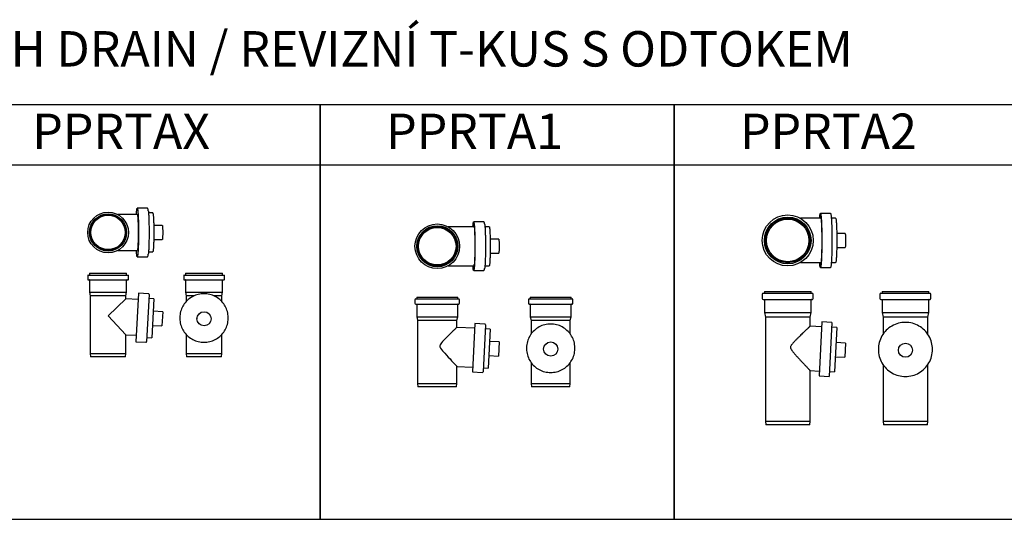
# Model space of a CAD drawing. Units: millimetres. Extents: x -55674 to 66726, y -33788 to 9755.
# Drawn here: x -30286 to -27504, y -13947 to -12536 of the extents above; entities that cross this region are included whole.
import ezdxf

# ---------------------------------------------------------------- set-up
doc = ezdxf.new("R2010")
doc.units = ezdxf.units.MM

# ---------------------------------------------------------------- blocks, each defined once
blk = doc.blocks.new('PPRTA1 - přední')
at = {"color": 7, "linetype": 'Continuous', "lineweight": 25}
for p, q in [((-58, 253.5), (-58, 249.5)), ((-58, 253.5), (58, 253.5)), ((58, 249.5), (58, 253.5)), ((-63, 246), (-63, 236)), ((-60.5, 248.5), (60.5, 248.5)), ((-60.5, 233.5), (60.5, 233.5)), ((-58, 232.5), (-58, 197.5)), ((58, 197.5), (58, 232.5)), ((63, 236), (63, 246)), ((-58, 197.5), (-55.5, 188)), ((-58, 197.5), (58, 197.5)), ((55.5, 188), (58, 197.5)), ((-55.5, 188), (-55.5, 10)), ((-55.5, 188), (55.5, 188)), ((55.5, 168.1), (55.5, 188)), ((105.7, 165.5), (55.5, 168.1)), ((106.4, 178.9), (99.3, 42.1)), ((134.4, 177.5), (106.4, 178.9)), ((136.3, 175.4), (129.3, 42.6)), ((134.4, 177.5), (134.2, 177.5)), ((149.7, 163.2), (135.7, 163.9)), ((149.7, 163.2), (143.9, 53.3)), ((174.8, 126.8), (147.8, 128.2)), ((174.8, 126.8), (172.7, 86.8)), ((145.7, 88.3), (172.7, 86.8)), ((55.5, 57.9), (100, 55.6)), ((55.5, 10), (55.5, 57.9)), ((99.3, 42.1), (127.2, 40.7)), ((129.9, 54), (143.9, 53.3)), ((-55.5, 10), (-54.5, 0)), ((-55.5, 10), (55.5, 10)), ((54.5, 0), (-54.5, 0)), ((54.5, 0), (55.5, 10))]:
    blk.add_line(p, q, dxfattribs=at)
at = {"color": 7, "linetype": 'Continuous', "lineweight": 25, "flags": 128}
blk.add_lwpolyline([(55.5, 168.1), (55.4, 168), (55.1, 167.7), (54.6, 167.2), (53.8, 166.5), (52.9, 165.6), (51.8, 164.6), (50.6, 163.4), (49.1, 162), (47.5, 160.4), (45, 158), (42.2, 155.3), (39.2, 152.4), (35.9, 149.2), (31.5, 144.9), (26.9, 140.4), (22.1, 135.6), (17.2, 130.6), (14.5, 127.7), (11.9, 124.6), (10, 122), (8.3, 119.2), (7.8, 117.8), (7.5, 116.4), (7.5, 114.9), (7.7, 113.4), (8.5, 111.4), (9.5, 109.5), (12.2, 105.6), (15.1, 102), (21.1, 95), (26.2, 89.4), (31.1, 84.1), (36, 78.8), (40.7, 73.8), (43.1, 71.2), (45.4, 68.7), (47.6, 66.4), (49.6, 64.3), (51, 62.8), (52.2, 61.4), (53.3, 60.2), (54.2, 59.3), (55.2, 58.3), (55.5, 57.9), (55.5, 57.9)], dxfattribs=at)
at = {"color": 7, "linetype": 'Continuous', "lineweight": 25}
for centre, radius, start, end in [((-60.5, 246), 2.5, 90, 180), ((-60.5, 236), 2.5, 180, 270), ((-59, 249.5), 1, 270, 360), ((-59, 232.5), 1, 0, 90), ((59, 249.5), 1, 180, 270), ((59, 232.5), 1, 90, 180), ((60.5, 246), 2.5, 0, 90), ((60.5, 236), 2.5, 270, 0), ((134.3, 175.5), 2, 357, 87), ((127.3, 42.7), 2, 267, 357)]:
    blk.add_arc(centre, radius, start, end, dxfattribs=at)
blk = doc.blocks.new('PPRTA1 - pravá')
at = {"color": 7, "linetype": 'Continuous', "lineweight": 25}
for p, q in [((-58, 253.5), (-58, 249.5)), ((-58, 253.5), (58, 253.5)), ((58, 249.5), (58, 253.5)), ((-63, 246), (-63, 236)), ((-60.5, 248.5), (60.5, 248.5)), ((-60.5, 233.5), (60.5, 233.5)), ((-58, 232.5), (-58, 197.5)), ((58, 197.5), (58, 232.5)), ((63, 236), (63, 246)), ((-58, 197.5), (-55.5, 188)), ((-58, 197.5), (58, 197.5)), ((55.5, 188), (58, 197.5)), ((-55.5, 188), (-55.5, 149.1)), ((-55.5, 188), (55.5, 188)), ((55.5, 149.1), (55.5, 188)), ((-55.5, 69), (-55.5, 10)), ((55.5, 10), (55.5, 69)), ((-55.5, 10), (-54.5, 0)), ((-55.5, 10), (55.5, 10)), ((54.5, 0), (-54.5, 0)), ((54.5, 0), (55.5, 10))]:
    blk.add_line(p, q, dxfattribs=at)
at = {"color": 7, "linetype": 'Continuous', "lineweight": 25, "flags": 128}
blk.add_lwpolyline([(0, 40.7), (4.2, 40.8), (8.4, 41.2), (12.6, 41.8), (16.7, 42.7), (20.8, 43.9), (24.7, 45.3), (28.6, 46.9), (32.4, 48.8), (36.1, 50.9), (39.6, 53.2), (42.9, 55.8), (46.1, 58.5), (49.2, 61.5), (52, 64.6), (54.7, 67.8), (57.1, 71.3), (59.3, 74.9), (61.3, 78.6), (63.1, 82.4), (64.6, 86.3), (65.9, 90.4), (66.9, 94.4), (67.7, 98.6), (68.2, 102.8), (68.5, 107), (68.5, 111.2), (68.2, 115.4), (67.7, 119.6), (66.9, 123.7), (65.9, 127.8), (64.6, 131.8), (63.1, 135.7), (61.3, 139.6), (59.3, 143.3), (57.1, 146.9), (54.7, 150.3), (52, 153.6), (49.2, 156.7), (46.1, 159.6), (42.9, 162.4), (39.6, 164.9), (36.1, 167.2), (32.4, 169.3), (28.6, 171.2), (24.7, 172.9), (20.8, 174.3), (16.7, 175.4), (12.6, 176.3), (8.4, 177), (4.2, 177.3), (0, 177.5), (-4.2, 177.3), (-8.4, 177), (-12.6, 176.3), (-16.7, 175.4), (-20.8, 174.3), (-24.7, 172.9), (-28.6, 171.2), (-32.4, 169.3), (-36.1, 167.2), (-39.6, 164.9), (-42.9, 162.4), (-46.1, 159.6), (-49.2, 156.7), (-52, 153.6), (-54.7, 150.3), (-57.1, 146.9), (-59.3, 143.3), (-61.3, 139.6), (-63.1, 135.7), (-64.6, 131.8), (-65.9, 127.8), (-66.9, 123.7), (-67.7, 119.6), (-68.2, 115.4), (-68.5, 111.2), (-68.5, 107), (-68.2, 102.8), (-67.7, 98.6), (-66.9, 94.4), (-65.9, 90.4), (-64.6, 86.3), (-63.1, 82.4), (-61.3, 78.6), (-59.3, 74.9), (-57.1, 71.3), (-54.7, 67.8), (-52, 64.6), (-49.2, 61.5), (-46.1, 58.5), (-42.9, 55.8), (-39.6, 53.2), (-36.1, 50.9), (-32.4, 48.8), (-28.6, 46.9), (-24.7, 45.3), (-20.8, 43.9), (-16.7, 42.7), (-12.6, 41.8), (-8.4, 41.2), (-4.2, 40.8), (0, 40.7)], dxfattribs=at)
at = {"color": 7, "linetype": 'Continuous', "lineweight": 25}
blk.add_circle((0, 106.8), 20, dxfattribs=at)
for centre, radius, start, end in [((-60.5, 246), 2.5, 90, 180), ((-60.5, 236), 2.5, 180, 270), ((-59, 249.5), 1, 270, 360), ((-59, 232.5), 1, 0, 90), ((59, 249.5), 1, 180, 270), ((59, 232.5), 1, 90, 180), ((60.5, 246), 2.5, 0, 90), ((60.5, 236), 2.5, 270, 0)]:
    blk.add_arc(centre, radius, start, end, dxfattribs=at)
blk = doc.blocks.new('PPRTA1 - horní')
at = {"color": 7, "linetype": 'Continuous', "lineweight": 25}
for p, q in [((101.5, 57), (101.2, 55.3)), ((130.8, 68.5), (102.9, 68.5)), ((103.4, 55), (30.7, 55)), ((101.2, 55.3), (101.2, 55)), ((103.4, 55), (104.5, 55)), ((146.8, 55), (134.8, 55)), ((173.8, 20), (149.5, 20)), ((149.5, -20), (173.8, -20)), ((30.7, -55), (103.4, -55)), ((104.5, -55), (103.4, -55)), ((134.8, -55), (146.8, -55)), ((102.9, -68.5), (130.8, -68.5))]:
    blk.add_line(p, q, dxfattribs=at)
at = {"color": 7, "linetype": 'Continuous', "lineweight": 25, "flags": 128}
for points in [[(100.7, 55), (100.9, 57.1), (101.1, 59.3), (101.3, 61.3), (101.5, 63.1), (101.7, 64.6), (101.9, 65.9), (102.1, 66.9), (102.3, 67.7), (102.5, 68.2), (102.7, 68.5), (103, 68.5), (103.2, 68.2), (103.4, 67.7), (103.6, 66.9), (103.8, 65.9), (104, 64.6), (104.3, 63.1), (104.5, 61.3), (104.6, 59.3), (104.8, 57.1), (105, 54.7), (105.2, 52), (105.4, 49.2), (105.5, 46.1), (105.6, 42.9), (105.8, 39.6), (105.9, 36.1), (106, 32.4), (106.1, 28.6), (106.2, 24.7), (106.3, 20.8), (106.3, 16.7), (106.4, 12.6), (106.4, 8.4), (106.4, 4.2), (106.4, 0), (106.4, -4.2), (106.4, -8.4), (106.4, -12.6), (106.3, -16.7), (106.3, -20.8), (106.2, -24.7), (106.1, -28.6), (106, -32.4), (105.9, -36.1), (105.8, -39.6), (105.6, -42.9), (105.5, -46.1), (105.4, -49.2), (105.2, -52), (105, -54.7), (104.8, -57.1), (104.6, -59.3), (104.5, -61.3), (104.3, -63.1), (104, -64.6), (103.8, -65.9), (103.6, -66.9), (103.4, -67.7), (103.2, -68.2), (103, -68.5), (102.7, -68.5), (102.5, -68.2), (102.3, -67.7), (102.1, -66.9), (101.9, -65.9), (101.7, -64.6), (101.5, -63.1), (101.3, -61.3), (101.1, -59.3), (100.9, -57.1), (100.7, -55)], [(101.4, 56.3), (101.6, 58), (101.8, 59.5), (102, 60.7), (102.2, 61.6), (102.4, 62.4), (102.6, 62.8), (102.8, 63), (103, 62.9), (103.2, 62.6), (103.4, 62), (103.6, 61.2), (103.8, 60.1), (104, 58.7), (104.2, 57.1), (104.4, 55.3), (104.6, 53.3), (104.8, 51), (105, 48.5), (105.1, 45.8), (105.3, 43), (105.4, 39.9), (105.5, 36.7), (105.7, 33.4), (105.8, 29.9), (105.9, 26.2), (105.9, 22.5), (106, 18.7), (106.1, 14.8), (106.1, 10.8), (106.1, 6.8), (106.1, 2.8), (106.2, -1.3), (106.1, -5.3), (106.1, -9.3), (106.1, -13.3), (106, -17.2), (106, -21.1), (105.9, -24.8), (105.8, -28.5), (105.7, -32.1), (105.6, -35.5), (105.5, -38.7), (105.3, -41.8), (105.2, -44.8), (105, -47.5), (104.9, -50.1)], [(134.2, 61), (134.2, 60.7), (134.4, 58.9), (134.6, 56.9), (134.8, 54.6), (135, 52.2), (135.1, 49.5), (135.3, 46.7), (135.4, 43.6), (135.6, 40.4), (135.7, 37.1), (135.8, 33.5), (135.9, 29.9), (136, 26.2), (136.1, 22.3), (136.2, 18.4), (136.2, 14.4), (136.3, 10.3), (136.3, 6.2), (136.3, 2.1), (136.3, -2.1), (136.3, -6.2), (136.3, -10.3), (136.2, -14.4), (136.2, -18.4), (136.1, -22.3), (136, -26.2), (135.9, -29.9), (135.8, -33.5), (135.7, -37.1), (135.6, -40.4), (135.4, -43.6), (135.3, -46.7), (135.1, -49.5), (135, -52.2), (134.8, -54.6), (134.6, -56.9), (134.4, -58.9), (134.2, -60.7), (134.1, -61.9)], [(103.4, 55), (103.4, 55), (103.4, 55)], [(146.8, 55), (147, 54.9), (147.2, 54.5), (147.4, 53.8), (147.6, 53), (147.8, 51.8), (147.9, 50.4), (148.1, 48.8), (148.3, 47), (148.5, 44.9), (148.6, 42.7), (148.8, 40.2), (148.9, 37.5), (149, 34.7), (149.1, 31.7), (149.3, 28.6), (149.4, 25.3), (149.4, 21.9), (149.5, 18.4), (149.6, 14.8), (149.6, 11.2), (149.6, 7.5), (149.7, 3.8), (149.7, 0), (149.7, -3.8), (149.6, -7.5), (149.6, -11.2), (149.6, -14.8), (149.5, -18.4), (149.4, -21.9), (149.4, -25.3), (149.3, -28.6), (149.1, -31.7), (149, -34.7), (148.9, -37.5), (148.8, -40.2), (148.6, -42.7), (148.5, -44.9), (148.3, -47), (148.1, -48.8), (147.9, -50.4), (147.8, -51.8), (147.6, -53), (147.4, -53.8), (147.2, -54.5), (147, -54.9), (146.8, -55)], [(173.8, 20), (173.8, 20), (173.9, 19.8), (174, 19.3), (174.1, 18.6), (174.2, 17.7), (174.3, 16.5), (174.4, 15.1), (174.5, 13.5), (174.6, 11.8), (174.7, 9.8), (174.7, 7.8), (174.8, 5.6), (174.8, 3.4), (174.8, 1.1), (174.8, -1.1), (174.8, -3.4), (174.8, -5.6), (174.7, -7.8), (174.7, -9.8), (174.6, -11.8), (174.5, -13.5), (174.4, -15.1), (174.3, -16.5), (174.2, -17.7), (174.1, -18.6), (174, -19.3), (173.9, -19.8), (173.8, -20), (173.8, -20)]]:
    blk.add_lwpolyline(points, dxfattribs=at)
at = {"color": 7, "linetype": 'Continuous', "lineweight": 25}
for radius in [63, 58, 55.5, 53]:
    blk.add_circle((0, 0), radius, dxfattribs=at)
blk.add_arc((103.4, -54.8), 0.157, 270.1597, 286.5256, dxfattribs=at)
for points in [[(101.2, 55.3), (101.3, 55.7), (101.3, 56), (101.4, 56.3)], [(104.9, -50.1), (104.8, -50.7), (104.8, -51.3), (104.7, -51.9)]]:
    blk.add_open_spline(points, degree=3, dxfattribs=at)
for points, knots in [([(134.2, 61.2), (134.1, 61.6), (134, 62.5), (133.8, 63.7), (133.6, 64.9), (133.4, 65.9), (133.1, 66.7), (132.8, 67.3), (132.5, 67.7), (132.1, 68.1), (131.6, 68.4), (131.1, 68.5), (130.8, 68.5), (130.8, 68.5)], [0, 0, 0, 0, 0.093976, 0.238051, 0.384177, 0.534528, 0.695604, 0.792892, 0.850026, 0.900998, 0.948012, 0.993862, 1, 1, 1, 1]), ([(101.1, -55), (101.1, -55.4), (101.2, -57.2), (101.5, -59.5), (101.9, -62), (102.2, -63.7), (102.6, -64.5), (103, -64.6), (103.3, -63.8), (103.7, -62.2), (104.1, -59.9), (104.4, -57.1), (104.6, -54.5), (104.7, -52.8), (104.7, -51.9)], [0, 0, 0, 0, 0.030822, 0.126944, 0.223374, 0.319491, 0.415115, 0.511046, 0.606659, 0.701297, 0.796242, 0.89083, 0.945459, 1, 1, 1, 1]), ([(130.8, -68.5), (130.9, -68.5), (131.2, -68.5), (131.7, -68.3), (132.2, -68), (132.6, -67.7), (132.8, -67.3), (133.1, -66.8), (133.3, -66.2), (133.5, -65.4), (133.8, -64.2), (133.9, -63.2), (134, -62.5), (134.1, -62.3)], [0, 0, 0, 0, 0.018266, 0.070929, 0.122389, 0.176905, 0.24061, 0.322789, 0.44149, 0.616819, 0.776186, 0.945114, 1, 1, 1, 1])]:
    blk.add_open_spline(points, degree=3, knots=knots, dxfattribs=at)
blk = doc.blocks.new('PPRTA2 - přední')
at = {"color": 7, "linetype": 'Continuous', "lineweight": 25}
for p, q in [((-72, 369), (-72, 356.5)), ((-69.5, 371.5), (69.5, 371.5)), ((-66, 376.5), (-66, 372.5)), ((-66, 376.5), (66, 376.5)), ((66, 372.5), (66, 376.5)), ((72, 356.5), (72, 369)), ((-69.5, 354), (69.5, 354)), ((-66, 353), (-66, 317)), ((66, 317), (66, 353)), ((-66, 317), (-63, 304)), ((-66, 317), (66, 317)), ((63, 304), (66, 317)), ((-63, 304), (-63, 10)), ((63, 304), (-63, 304)), ((63, 278.3), (63, 304)), ((95.6, 276.6), (63, 278.3)), ((96.4, 290.6), (88.4, 137.8)), ((124.8, 289.1), (96.4, 290.6)), ((124.8, 289.1), (116.8, 136.3)), ((138.6, 274.6), (124.1, 275.3)), ((138.6, 274.6), (132, 149.2)), ((163.3, 230.5), (136.4, 231.9)), ((163.3, 230.5), (161.2, 190.5)), ((134.3, 191.9), (161.2, 190.5)), ((63, 153.1), (89.1, 151.7)), ((63, 10), (63, 153.1)), ((117.6, 150), (132, 149.2)), ((88.4, 137.8), (116.8, 136.3)), ((-63, 10), (-62, 0)), ((-63, 10), (63, 10)), ((62, 0), (-62, 0)), ((62, 0), (63, 10))]:
    blk.add_line(p, q, dxfattribs=at)
for centre, radius, start, end in [((-69.5, 369), 2.5, 90, 180), ((-67, 372.5), 1, 270, 0), ((67, 372.5), 1, 180, 270), ((69.5, 369), 2.5, 0, 90), ((-69.5, 356.5), 2.5, 180, 270), ((-67, 353), 1, 0, 90), ((67, 353), 1, 90, 180), ((69.5, 356.5), 2.5, 270, 0)]:
    blk.add_arc(centre, radius, start, end, dxfattribs=at)
blk.add_open_spline([(63, 278.3), (63, 278.3), (62.9, 278.2), (62.5, 277.8), (61.8, 277.1), (60.8, 276.2), (59.6, 275), (58.2, 273.7), (56.5, 272.1), (54.5, 270.1), (52, 267.7), (48.9, 264.8), (45.6, 261.6), (41.8, 257.9), (37.3, 253.5), (32.2, 248.5), (26.8, 243.3), (20.9, 237.3), (15.7, 231.8), (11.9, 227.4), (9.9, 224.6), (8.6, 222.2), (7.9, 219.9), (7.9, 217.8), (8.2, 216), (9, 214.1), (10.6, 211.3), (13, 207.9), (17.2, 202.7), (22.5, 196.7), (28.6, 189.9), (34.5, 183.6), (40.2, 177.4), (44.8, 172.5), (48.4, 168.6), (51.1, 165.8), (53.6, 163.1), (55.8, 160.8), (57.6, 158.8), (59.1, 157.2), (60.4, 155.9), (61.5, 154.7), (62.3, 153.9), (62.8, 153.3), (63, 153.1), (63, 153.1), (63, 153.1)], degree=3, knots=[0, 0, 0, 0, 0.018187, 0.036374, 0.055184, 0.073996, 0.092161, 0.110329, 0.128945, 0.147563, 0.172708, 0.197859, 0.223717, 0.24958, 0.283599, 0.317625, 0.352606, 0.38759, 0.43141, 0.45331, 0.46447, 0.475603, 0.48894, 0.495568, 0.502438, 0.512354, 0.5225, 0.544471, 0.566478, 0.611158, 0.65085, 0.690537, 0.731534, 0.772516, 0.79509, 0.817662, 0.840732, 0.863798, 0.882181, 0.900562, 0.919433, 0.938302, 0.956721, 0.975138, 0.994277, 1, 1, 1, 1], dxfattribs=at)
blk = doc.blocks.new('PPRTA2 - horní')
at = {"color": 7, "linetype": 'Continuous', "lineweight": 25}
for p, q in [((92.9, 62.5), (35.7, 62.5)), ((120.8, 76.5), (92.4, 76.5)), ((92.9, 62.5), (94.1, 62.5)), ((135.3, 62.8), (123.1, 62.8)), ((162.3, 20), (138.4, 20)), ((138.4, -20), (162.3, -20)), ((35.7, -62.5), (94.1, -62.5)), ((92.4, -76.5), (121.1, -76.3)), ((123.1, -62.7), (135.3, -62.7))]:
    blk.add_line(p, q, dxfattribs=at)
at = {"color": 7, "linetype": 'Continuous', "lineweight": 25, "flags": 128}
for points in [[(90.1, 62.5), (90.1, 63.6), (90.4, 66.3), (90.6, 68.6), (90.8, 70.7), (91.1, 72.4), (91.3, 73.9), (91.6, 75), (91.9, 75.8), (92.1, 76.3), (92.4, 76.5), (92.6, 76.3), (92.9, 75.8), (93.2, 75), (93.4, 73.9), (93.7, 72.4), (93.9, 70.7), (94.1, 68.6), (94.4, 66.3), (94.6, 63.6), (94.8, 60.7), (95, 57.5), (95.2, 54.1), (95.4, 50.4), (95.5, 46.6), (95.7, 42.5), (95.8, 38.3), (96, 33.8), (96.1, 29.3), (96.2, 24.6), (96.2, 19.8), (96.3, 14.9), (96.3, 10), (96.4, 5), (96.4, 0), (96.4, -5), (96.3, -10), (96.3, -14.9), (96.2, -19.8), (96.2, -24.6), (96.1, -29.3), (96, -33.8), (95.8, -38.2), (95.7, -42.5), (95.5, -46.6), (95.4, -50.4), (95.2, -54.1), (95, -57.5), (94.8, -60.7), (94.6, -63.6), (94.4, -66.3), (94.1, -68.6), (93.9, -70.7), (93.7, -72.4), (93.4, -73.9), (93.2, -75), (92.9, -75.8), (92.6, -76.3), (92.4, -76.5), (92.4, -76.5)], [(92.7, 70.1), (93, 69.5), (93.2, 68.5), (93.5, 67.2), (93.7, 65.6), (94, 63.6), (94.2, 61.4), (94.4, 58.8), (94.6, 56), (94.8, 52.9), (95, 49.5), (95.2, 45.9), (95.3, 42.1), (95.5, 38.1), (95.6, 33.9), (95.7, 29.6), (95.8, 25.1), (95.9, 20.5), (96, 15.8), (96, 11), (96, 6.1), (96.1, 1.3), (96.1, -3.6), (96, -8.5), (96, -13.3), (95.9, -18), (95.9, -22.7), (95.8, -27.3), (95.7, -31.7), (95.5, -36), (95.4, -40.1), (95.3, -44), (95.1, -47.7)], [(120.8, 76.5), (121.1, 76.3), (121.4, 75.8), (121.6, 75), (121.9, 73.9), (122.1, 72.4), (122.4, 70.7), (122.6, 68.6), (122.8, 66.3), (123.1, 63.6), (123.3, 60.7), (123.5, 57.5), (123.7, 54.1), (123.8, 50.4), (124, 46.6), (124.2, 42.5), (124.3, 38.3), (124.4, 33.8), (124.5, 29.3), (124.6, 24.6), (124.7, 19.8), (124.8, 14.9), (124.8, 10), (124.8, 5), (124.8, 0), (124.8, -5), (124.8, -10), (124.8, -14.9), (124.7, -19.8), (124.6, -24.6), (124.5, -29.3), (124.4, -33.8), (124.3, -38.2), (124.2, -42.5), (124, -46.6), (123.8, -50.4), (123.7, -54.1), (123.5, -57.5), (123.3, -60.7), (123.1, -63.6), (122.8, -66.3), (122.6, -68.6), (122.4, -70.7), (122.1, -72.4), (121.9, -73.9), (121.6, -75), (121.4, -75.8), (121.1, -76.3), (120.8, -76.5)], [(135.3, 62.8), (135.4, 62.7), (135.7, 62.4), (135.9, 61.7), (136.1, 60.8), (136.4, 59.5), (136.6, 57.9), (136.8, 56), (137, 53.8), (137.2, 51.3), (137.4, 48.6), (137.6, 45.6), (137.7, 42.3), (137.9, 38.9), (138, 35.2), (138.2, 31.4), (138.3, 27.4), (138.4, 23.2), (138.4, 19), (138.5, 14.6), (138.6, 10.2), (138.6, 5.7), (138.6, 1.1), (138.6, -3.4), (138.6, -7.9), (138.5, -12.4), (138.5, -16.8), (138.4, -21.1), (138.3, -25.3), (138.2, -29.4), (138.1, -33.3), (138, -37.1), (137.8, -40.6), (137.7, -44), (137.5, -47.1), (137.3, -50), (137.1, -52.6), (136.9, -54.9), (136.7, -57), (136.5, -58.7), (136.2, -60.1), (136, -61.3), (135.8, -62.1), (135.6, -62.6), (135.3, -62.7)], [(162.3, 20), (162.3, 20), (162.5, 19.6), (162.6, 19), (162.7, 18), (162.8, 16.8), (163, 15.2), (163.1, 13.4), (163.1, 11.4), (163.2, 9.3), (163.3, 6.9), (163.3, 4.5), (163.3, 1.9), (163.3, -0.6), (163.3, -3.2), (163.3, -5.7), (163.2, -8.1), (163.2, -10.4), (163.1, -12.5), (163, -14.4), (162.9, -16), (162.8, -17.4), (162.7, -18.5), (162.5, -19.3), (162.4, -19.8), (162.3, -20)], [(92.4, -76.5), (92.1, -76.3), (91.9, -75.8), (91.6, -75), (91.3, -73.9), (91.1, -72.4), (90.8, -70.7), (90.6, -68.6), (90.4, -66.3), (90.1, -63.6), (90.1, -62.5)]]:
    blk.add_lwpolyline(points, dxfattribs=at)
at = {"color": 7, "linetype": 'Continuous', "lineweight": 25}
for radius in [72, 66, 63, 60]:
    blk.add_circle((0, 0), radius, dxfattribs=at)
blk.add_arc((92.9, 62.3), 0.18, 71.7807, 88.7545, dxfattribs=at)
for points, knots in [([(91.3, 68.7), (91.2, 68.4), (91, 67.3), (90.8, 65.3), (90.6, 63.3), (90.5, 62.5)], [0, 0, 0, 0, 0.238239, 0.715347, 1, 1, 1, 1]), ([(91.3, 68.7), (91.5, 69.6), (91.7, 70.2), (92, 70.7), (92.1, 70.8), (92.3, 70.8), (92.4, 70.8), (92.4, 70.7)], [0, 0, 0, 0, 0.5, 0.5, 0.75, 0.75, 1, 1, 1, 1]), ([(94.9, -51.8), (94.8, -53.1), (94.8, -54.4), (94.6, -56.7), (94.5, -57.9), (94.4, -59.5), (94.4, -60), (94.3, -61), (94.3, -61.5), (94.1, -63), (94.1, -63.9), (94, -64.7)], [0, 0, 0, 0, 0.25, 0.25, 0.5, 0.5, 0.625, 0.625, 0.75, 0.75, 1, 1, 1, 1]), ([(90.4, -62.5), (90.4, -62.6), (90.5, -63.8), (90.7, -65.6), (91, -68), (91.3, -69.9), (91.6, -71.3), (91.9, -72.1), (92.3, -72.5), (92.6, -72.3), (92.9, -71.6), (93.2, -70.3), (93.6, -68.1), (93.9, -65.9), (94, -64.7)], [0, 0, 0, 0, 0.006617, 0.094192, 0.178428, 0.263255, 0.349955, 0.437305, 0.5209, 0.605083, 0.691154, 0.777891, 0.88817, 1, 1, 1, 1])]:
    blk.add_open_spline(points, degree=3, knots=knots, dxfattribs=at)
for points in [[(92.4, 70.7), (92.5, 70.6), (92.6, 70.4), (92.7, 70.1)], [(95.1, -47.7), (95, -49.1), (95, -50.5), (94.9, -51.8)]]:
    blk.add_open_spline(points, degree=3, dxfattribs=at)
blk = doc.blocks.new('PPRTA2 - pravá')
at = {"color": 7, "linetype": 'Continuous', "lineweight": 25}
for p, q in [((-72, 369), (-72, 356.5)), ((-69.5, 371.5), (69.5, 371.5)), ((-66, 376.5), (-66, 372.5)), ((-66, 376.5), (66, 376.5)), ((66, 372.5), (66, 376.5)), ((72, 356.5), (72, 369)), ((-69.5, 354), (69.5, 354)), ((-66, 353), (-66, 317)), ((66, 317), (66, 353)), ((-66, 317), (-63, 304)), ((-66, 317), (66, 317)), ((63, 304), (66, 317)), ((-63, 304), (-63, 256)), ((63, 304), (-63, 304)), ((63, 256), (63, 304)), ((-63, 169.3), (-63, 10)), ((63, 10), (63, 169.3)), ((-63, 10), (-62, 0)), ((-63, 10), (63, 10)), ((62, 0), (-62, 0)), ((62, 0), (63, 10))]:
    blk.add_line(p, q, dxfattribs=at)
at = {"color": 7, "linetype": 'Continuous', "lineweight": 25, "flags": 128}
blk.add_lwpolyline([(-76.5, 212.7), (-76.3, 207.7), (-75.8, 202.7), (-75, 197.8), (-73.9, 192.9), (-72.4, 188.1), (-70.7, 183.4), (-68.6, 178.9), (-66.3, 174.5), (-63.6, 170.2), (-60.7, 166.2), (-57.5, 162.3), (-54.1, 158.6), (-50.4, 155.2), (-46.6, 152.1), (-42.5, 149.1), (-38.3, 146.5), (-33.8, 144.2), (-29.3, 142.1), (-24.6, 140.3), (-19.8, 138.9), (-14.9, 137.7), (-10, 136.9), (-5, 136.4), (0, 136.3), (5, 136.4), (10, 136.9), (14.9, 137.7), (19.8, 138.9), (24.6, 140.3), (29.3, 142.1), (33.8, 144.2), (38.2, 146.5), (42.5, 149.1), (46.6, 152.1), (50.4, 155.2), (54.1, 158.6), (57.5, 162.3), (60.7, 166.2), (63.6, 170.2), (66.3, 174.5), (68.6, 178.9), (70.7, 183.4), (72.4, 188.1), (73.9, 192.9), (75, 197.8), (75.8, 202.7), (76.3, 207.7), (76.5, 212.7), (76.3, 217.7), (75.8, 222.6), (75, 227.6), (73.9, 232.4), (72.4, 237.2), (70.7, 241.9), (68.6, 246.5), (66.3, 250.9), (63.6, 255.1), (60.7, 259.2), (57.5, 263), (54.1, 266.7), (50.4, 270.1), (46.6, 273.3), (42.5, 276.2), (38.2, 278.8), (33.8, 281.2), (29.3, 283.2), (24.6, 285), (19.8, 286.5), (14.9, 287.6), (10, 288.4), (5, 288.9), (0, 289.1), (-5, 288.9), (-10, 288.4), (-14.9, 287.6), (-19.8, 286.5), (-24.6, 285), (-29.3, 283.2), (-33.8, 281.2), (-38.3, 278.8), (-42.5, 276.2), (-46.6, 273.3), (-50.4, 270.1), (-54.1, 266.7), (-57.5, 263), (-60.7, 259.2), (-63.6, 255.1), (-66.3, 250.9), (-68.6, 246.5), (-70.7, 241.9), (-72.4, 237.2), (-73.9, 232.4), (-75, 227.6), (-75.8, 222.6), (-76.3, 217.7), (-76.5, 212.7)], dxfattribs=at)
at = {"color": 7, "linetype": 'Continuous', "lineweight": 25}
blk.add_circle((0, 210.5), 20, dxfattribs=at)
for centre, radius, start, end in [((-69.5, 369), 2.5, 90, 180), ((-67, 372.5), 1, 270, 0), ((67, 372.5), 1, 180, 270), ((69.5, 369), 2.5, 0, 90), ((-69.5, 356.5), 2.5, 180, 270), ((-67, 353), 1, 0, 90), ((67, 353), 1, 90, 180), ((69.5, 356.5), 2.5, 270, 0)]:
    blk.add_arc(centre, radius, start, end, dxfattribs=at)
blk = doc.blocks.new('PPRTAX - přední')
at = {"color": 7, "linetype": 'Continuous', "lineweight": 25}
for p, q in [((-57.5, 230), (-57.5, 219)), ((-56.5, 231), (56.5, 231)), ((-52.5, 237), (-52.5, 232)), ((-52.5, 237), (52.5, 237)), ((52.5, 232), (52.5, 237)), ((57.5, 219), (57.5, 230)), ((-56.5, 218), (56.5, 218)), ((-52.5, 217), (-52.5, 183)), ((52.5, 183), (52.5, 217)), ((-52.5, 183), (-50.5, 173)), ((-52.5, 183), (52.5, 183)), ((-50.5, 173), (-50.5, 10)), ((50.5, 173), (-50.5, 173)), ((50.5, 173), (52.5, 183)), ((50.5, 163.9), (50.5, 173)), ((86, 180), (78.8, 43.2)), ((113.9, 178.6), (86, 180)), ((115.8, 176.4), (108.9, 43.6)), ((50.5, 163.9), (0, 115.9)), ((85, 162), (50.5, 163.9)), ((129.2, 164.2), (115.2, 165)), ((129.2, 164.2), (123.4, 54.4)), ((0, 115.9), (50.5, 62.7)), ((154.3, 127.9), (127.4, 129.3)), ((154.3, 127.9), (152.2, 87.9)), ((125.3, 89.3), (152.2, 87.9)), ((50.5, 10), (50.5, 62.7)), ((50.5, 62.7), (79.7, 61.2)), ((78.8, 43.2), (106.8, 41.7)), ((109.5, 55.1), (123.4, 54.4)), ((-50.5, 10), (-49.5, 0)), ((-50.5, 10), (50.5, 10)), ((49.5, 0), (-49.5, 0)), ((49.5, 0), (50.5, 10))]:
    blk.add_line(p, q, dxfattribs=at)
for centre, radius, start, end in [((-56.5, 230), 1, 90, 180), ((-53.5, 232), 1, 270, 360), ((53.5, 232), 1, 180, 270), ((56.5, 230), 1, 360, 90), ((-56.5, 219), 1, 180, 270), ((-53.5, 217), 1, 0, 90), ((53.5, 217), 1, 90, 180), ((56.5, 219), 1, 270, 360), ((113.8, 176.6), 2, 357, 87), ((106.9, 43.7), 2, 267, 357)]:
    blk.add_arc(centre, radius, start, end, dxfattribs=at)
blk = doc.blocks.new('PPRTAX - pravá')
at = {"color": 7, "linetype": 'Continuous', "lineweight": 25}
for p, q in [((-57.5, 230), (-57.5, 219)), ((-56.5, 231), (56.5, 231)), ((-52.5, 237), (-52.5, 232)), ((-52.5, 237), (52.5, 237)), ((52.5, 232), (52.5, 237)), ((57.5, 219), (57.5, 230)), ((-56.5, 218), (56.5, 218)), ((-52.5, 217), (-52.5, 183)), ((52.5, 183), (52.5, 217)), ((-52.5, 183), (-50.5, 173)), ((-52.5, 183), (52.5, 183)), ((-50.5, 173), (-50.5, 156.4)), ((-27, 173), (-50.5, 173)), ((50.5, 173), (27, 173)), ((50.5, 173), (52.5, 183)), ((50.5, 156.4), (50.5, 173)), ((-20, 109.3), (-20, 107.9)), ((-50.5, 63.9), (-50.5, 10)), ((50.5, 10), (50.5, 63.9)), ((-50.5, 10), (-49.5, 0)), ((-50.5, 10), (50.5, 10)), ((49.5, 0), (-49.5, 0)), ((49.5, 0), (50.5, 10))]:
    blk.add_line(p, q, dxfattribs=at)
at = {"color": 7, "linetype": 'Continuous', "lineweight": 25, "flags": 128}
blk.add_lwpolyline([(0, 41.7), (4.1, 41.9), (8.1, 42.2), (12.1, 42.8), (16.1, 43.7), (20, 44.7), (23.9, 46), (27.6, 47.5), (31.3, 49.3), (34.8, 51.2), (38.3, 53.4), (41.6, 55.8), (44.7, 58.3), (47.7, 61.1), (50.5, 64), (53.2, 67), (55.7, 70.3), (57.9, 73.6), (60, 77.1), (61.8, 80.7), (63.5, 84.4), (64.9, 88.2), (66.1, 92.1), (67, 96.1), (67.7, 100), (68.2, 104.1), (68.5, 108.1), (68.5, 112.2), (68.2, 116.2), (67.7, 120.2), (67, 124.2), (66.1, 128.2), (64.9, 132.1), (63.5, 135.9), (61.8, 139.6), (60, 143.2), (57.9, 146.7), (55.7, 150), (53.2, 153.2), (50.5, 156.3), (47.7, 159.2), (44.7, 162), (41.6, 164.5), (38.3, 166.9), (34.8, 169), (31.3, 171), (27.6, 172.7), (23.9, 174.3), (20, 175.6), (16.1, 176.6), (12.1, 177.5), (8.1, 178.1), (4.1, 178.4), (0, 178.6), (-4.1, 178.4), (-8.1, 178.1), (-12.1, 177.5), (-16.1, 176.6), (-20, 175.6), (-23.9, 174.3), (-27.6, 172.7), (-31.3, 171), (-34.8, 169), (-38.3, 166.9), (-41.6, 164.5), (-44.7, 162), (-47.7, 159.2), (-50.5, 156.3), (-53.2, 153.2), (-55.7, 150), (-57.9, 146.7), (-60, 143.2), (-61.8, 139.6), (-63.5, 135.9), (-64.9, 132.1), (-66.1, 128.2), (-67, 124.2), (-67.7, 120.2), (-68.2, 116.2), (-68.5, 112.2), (-68.5, 108.1), (-68.2, 104.1), (-67.7, 100), (-67, 96.1), (-66.1, 92.1), (-64.9, 88.2), (-63.5, 84.4), (-61.8, 80.7), (-60, 77.1), (-57.9, 73.6), (-55.7, 70.3), (-53.2, 67), (-50.5, 64), (-47.7, 61.1), (-44.7, 58.3), (-41.6, 55.8), (-38.3, 53.4), (-34.8, 51.2), (-31.3, 49.3), (-27.6, 47.5), (-23.9, 46), (-20, 44.7), (-16.1, 43.7), (-12.1, 42.8), (-8.1, 42.2), (-4.1, 41.9), (0, 41.7)], dxfattribs=at)
at = {"color": 7, "linetype": 'Continuous', "lineweight": 25}
blk.add_circle((0, 107.9), 20, dxfattribs=at)
for centre, start, end in [((-56.5, 230), 90, 180), ((-53.5, 232), 270, 0), ((53.5, 232), 180, 270), ((56.5, 230), 0, 90), ((-56.5, 219), 180, 270), ((-53.5, 217), 0, 90), ((53.5, 217), 90, 180), ((56.5, 219), 270, 360)]:
    blk.add_arc(centre, 1, start, end, dxfattribs=at)
blk = doc.blocks.new('PPRTAX - horní')
at = {"color": 7, "linetype": 'Continuous', "lineweight": 25}
for p, q in [((110.3, 68.5), (82.4, 68.5)), ((82.4, 50.5), (27.5, 50.5)), ((126.3, 55), (114.3, 55)), ((153.3, 20), (129, 20)), ((129, -20), (153.3, -20)), ((27.5, -50.5), (82.4, -50.5)), ((114.3, -55), (126.3, -55)), ((82.4, -68.5), (110.3, -68.5))]:
    blk.add_line(p, q, dxfattribs=at)
at = {"color": 7, "linetype": 'Continuous', "lineweight": 25, "flags": 128}
for points in [[(80, 50.5), (80, 50.5), (80.1, 53.2), (80.3, 55.7), (80.5, 57.9), (80.7, 60), (80.8, 61.8), (81, 63.5), (81.2, 64.9), (81.4, 66.1), (81.6, 67), (81.9, 67.7), (82.1, 68.2), (82.3, 68.5), (82.5, 68.5), (82.7, 68.2), (82.9, 67.7), (83.1, 67), (83.3, 66.1), (83.5, 64.9), (83.7, 63.5), (83.9, 61.8), (84.1, 60), (84.3, 57.9), (84.5, 55.7), (84.6, 53.2), (84.8, 50.5), (85, 47.7), (85.1, 44.7), (85.2, 41.6), (85.4, 38.3), (85.5, 34.8), (85.6, 31.3), (85.7, 27.6), (85.7, 23.9), (85.8, 20), (85.9, 16.1), (85.9, 12.1), (85.9, 8.1), (86, 4.1), (86, 0), (86, -4.1), (85.9, -8.1), (85.9, -12.1), (85.9, -16.1), (85.8, -20), (85.7, -23.9), (85.7, -27.6), (85.6, -31.3), (85.5, -34.8), (85.4, -38.3), (85.2, -41.6), (85.1, -44.7), (85, -47.7), (84.8, -50.5), (84.6, -53.2), (84.5, -55.7), (84.3, -57.9), (84.1, -60), (83.9, -61.8), (83.7, -63.5), (83.5, -64.9), (83.3, -66.1), (83.1, -67), (82.9, -67.7), (82.7, -68.2), (82.5, -68.5), (82.3, -68.5), (82.1, -68.2), (81.9, -67.7), (81.6, -67), (81.4, -66.1), (81.2, -64.9), (81, -63.5), (80.8, -61.8), (80.7, -60), (80.5, -57.9), (80.3, -55.7), (80.1, -53.2), (80, -50.5), (80, -50.5)], [(113.9, 59.8), (113.9, 59.5), (114.1, 57.6), (114.3, 55.5), (114.4, 53.2), (114.6, 50.7), (114.7, 48.1), (114.9, 45.2), (115, 42.2), (115.2, 39.1), (115.3, 35.8), (115.4, 32.4), (115.5, 28.9), (115.6, 25.2), (115.6, 21.5), (115.7, 17.7), (115.7, 13.8), (115.8, 9.9), (115.8, 6), (115.8, 2), (115.8, -2), (115.8, -6), (115.8, -9.9), (115.7, -13.8), (115.7, -17.7), (115.6, -21.5), (115.6, -25.2), (115.5, -28.9), (115.4, -32.4), (115.3, -35.8), (115.2, -39.1), (115, -42.2), (114.9, -45.2), (114.7, -48.1), (114.6, -50.7), (114.4, -53.2), (114.3, -55.5), (114.1, -57.6), (113.9, -59.5), (113.7, -60.9)], [(82.4, 50.5), (82.4, 50.5), (82.6, 50.3), (82.8, 49.9), (83, 49.2), (83.1, 48.3), (83.3, 47.2), (83.5, 45.9), (83.7, 44.3), (83.8, 42.5), (84, 40.5), (84.1, 38.4), (84.2, 36), (84.4, 33.5), (84.5, 30.8), (84.6, 28), (84.7, 25), (84.8, 21.9), (84.8, 18.7), (84.9, 15.4), (84.9, 12.1), (85, 8.7), (85, 5.2), (85, 1.7), (85, -1.7), (85, -5.2), (85, -8.7), (84.9, -12.1), (84.9, -15.4), (84.8, -18.7), (84.8, -21.9), (84.7, -25), (84.6, -28), (84.5, -30.8), (84.4, -33.5), (84.2, -36), (84.1, -38.4), (84, -40.5), (83.8, -42.5), (83.7, -44.3), (83.5, -45.9), (83.3, -47.2), (83.1, -48.3), (83, -49.2), (82.8, -49.9), (82.6, -50.3), (82.4, -50.5), (82.4, -50.5)], [(126.3, 55), (126.4, 55), (126.6, 54.8), (126.7, 54.4), (126.9, 53.7), (127.1, 52.8), (127.3, 51.7), (127.5, 50.4), (127.7, 48.8), (127.8, 47), (128, 45), (128.1, 42.8), (128.3, 40.5), (128.4, 37.9), (128.5, 35.2), (128.7, 32.3), (128.8, 29.3), (128.9, 26.2), (128.9, 22.9), (129, 19.6), (129.1, 16.1), (129.1, 12.6), (129.2, 9.1), (129.2, 5.4), (129.2, 1.8), (129.2, -1.8), (129.2, -5.4), (129.2, -9.1), (129.1, -12.6), (129.1, -16.1), (129, -19.6), (128.9, -22.9), (128.9, -26.2), (128.8, -29.3), (128.7, -32.3), (128.5, -35.2), (128.4, -37.9), (128.3, -40.5), (128.1, -42.8), (128, -45), (127.8, -47), (127.7, -48.8), (127.5, -50.4), (127.3, -51.7), (127.1, -52.8), (126.9, -53.7), (126.7, -54.4), (126.6, -54.8), (126.4, -55), (126.3, -55)], [(153.3, 20), (153.4, 19.9), (153.5, 19.6), (153.6, 19.1), (153.7, 18.3), (153.8, 17.3), (153.9, 16.1), (154, 14.7), (154.1, 13.1), (154.1, 11.4), (154.2, 9.5), (154.3, 7.5), (154.3, 5.4), (154.3, 3.3), (154.3, 1.1), (154.3, -1.1), (154.3, -3.3), (154.3, -5.4), (154.3, -7.5), (154.2, -9.5), (154.1, -11.4), (154.1, -13.1), (154, -14.7), (153.9, -16.1), (153.8, -17.3), (153.7, -18.3), (153.6, -19.1), (153.5, -19.6), (153.4, -19.9), (153.3, -20)]]:
    blk.add_lwpolyline(points, dxfattribs=at)
at = {"color": 7, "linetype": 'Continuous', "lineweight": 25}
for radius in [57.5, 52.5, 50.5, 48.5]:
    blk.add_circle((0, 0), radius, dxfattribs=at)
for points, knots in [([(113.9, 60), (113.8, 60.3), (113.7, 61.2), (113.6, 62.4), (113.4, 63.8), (113.2, 64.9), (112.9, 65.9), (112.7, 66.7), (112.4, 67.2), (112.1, 67.6), (111.8, 68), (111.3, 68.3), (110.8, 68.5), (110.5, 68.5), (110.3, 68.5)], [0, 0, 0, 0, 0.065766, 0.19042, 0.316086, 0.443563, 0.574706, 0.714878, 0.798708, 0.85105, 0.897255, 0.939034, 0.979142, 1, 1, 1, 1]), ([(110.3, -68.5), (110.4, -68.5), (110.7, -68.5), (111.2, -68.4), (111.7, -68.1), (112, -67.7), (112.3, -67.4), (112.5, -67), (112.8, -66.4), (113, -65.6), (113.2, -64.6), (113.4, -63.3), (113.6, -62.2), (113.7, -61.4), (113.7, -61.2)], [0, 0, 0, 0, 0.0117863, 0.0576214, 0.1022605, 0.1489501, 0.2024141, 0.2696034, 0.3630788, 0.5119949, 0.6526072, 0.8021009, 0.9443337, 1, 1, 1, 1])]:
    blk.add_open_spline(points, degree=3, knots=knots, dxfattribs=at)

msp = doc.modelspace()

# ---------------------------------------------------------------- linework, layer by layer
for p, q in [((-29436.8, -12947.1), (-30436.8, -12947.1)), ((-28436.8, -12947.1), (-29436.8, -12947.1)), ((-27436.8, -12947.1), (-28436.8, -12947.1))]:
    msp.add_line(p, q)
for points in [[(-29436.8, -12777.1), (-30436.8, -12777.1), (-30436.8, -13947.1), (-29436.8, -13947.1)], [(-28436.8, -12777.1), (-29436.8, -12777.1), (-29436.8, -13947.1), (-28436.8, -13947.1)], [(-27436.8, -12777.1), (-28436.8, -12777.1), (-28436.8, -13947.1), (-27436.8, -13947.1)]]:
    msp.add_lwpolyline(points, close=True)

# ---------------------------------------------------------------- block references
for name, p in [('PPRTAX - horní', (-30036.1, -13137.1)), ('PPRTA2 - horní', (-28115.5, -13159.7)), ('PPRTA1 - horní', (-29105.9, -13176)), ('PPRTAX - přední', (-30036.1, -13488.8)), ('PPRTAX - pravá', (-29765, -13488.8)), ('PPRTA1 - přední', (-29105.9, -13573.2)), ('PPRTA1 - pravá', (-28785.4, -13573.2)), ('PPRTA2 - přední', (-28115.5, -13680.1)), ('PPRTA2 - pravá', (-27782.9, -13680.1))]:
    msp.add_blockref(name, p)

# ---------------------------------------------------------------- texts
at = {"char_height": 100, "attachment_point": 1}
for s, width, insert in [('TEE WITH INSPECTION DOOR WITH DRAIN / REVIZNÍ T-KUS S ODTOKEM ', 6749.669, (-32436.8, -12568.6)), ('PPRTAX', 1000, (-30250.3, -12801.5)), ('PPRTA1', 1000, (-29250.3, -12801.5)), ('PPRTA2', 1000, (-28250.3, -12801.5))]:
    msp.add_mtext_dynamic_manual_height_columns(s, width=width, gutter_width=17.5, heights=[0], dxfattribs=dict(at, insert=insert))

doc.saveas('drawing.dxf')
